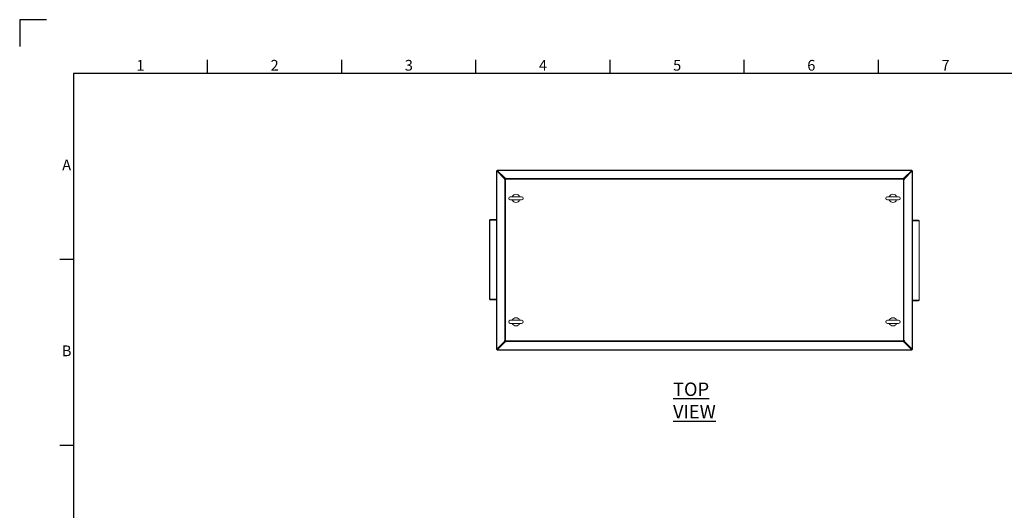
# Model space of a CAD drawing. Units: millimetres. Extents: x 63 to 8538, y 73 to 6060.
# Drawn here: x 138 to 3808, y 4233 to 6060 of the extents above; entities that cross this region are included whole.
import ezdxf
from ezdxf.enums import TextEntityAlignment as Align

# ---------------------------------------------------------------- set-up
doc = ezdxf.new("R2010")
doc.units = ezdxf.units.MM
doc.header["$LTSCALE"] = 5
doc.layers.add('Title Block', color=7, linetype='Continuous')
doc.styles.add('ISO Proportional', font='ARIALN.TTF', dxfattribs={"width": 0.8})
doc.styles.add('SLDTEXTSTYLE1', font='romans.shx', dxfattribs={"width": 0.75})

# ---------------------------------------------------------------- blocks, each defined once
blk = doc.blocks.new('ISO A1 title block')
at = {"layer": 'Title Block'}
for p, q in [((10, 594), (0, 594)), ((0, 594), (0, 584)), ((70, 574), (70, 579)), ((120, 574), (120, 579)), ((170, 574), (170, 579)), ((220, 574), (220, 579)), ((270, 574), (270, 579)), ((320, 574), (320, 579)), ((820, 574), (20, 574)), ((20, 574), (20, 20)), ((15, 504.75), (20, 504.75)), ((15, 435.5), (20, 435.5))]:
    blk.add_line(p, q, dxfattribs=at)
at = {"layer": 'Title Block', "style": 'ISO Proportional'}
for s, p in [('1', (45, 576.5)), ('2', (95, 576.5)), ('3', (145, 576.5)), ('4', (195, 576.5)), ('5', (245, 576.5)), ('6', (295, 576.5)), ('7', (345, 576.5)), ('A', (17.5, 539.375)), ('B', (17.5, 470.125))]:
    blk.add_text(s, height=4, dxfattribs=at).set_placement(p, align=Align.MIDDLE)
at = {"layer": 'Title Block', "style": 'ISO Proportional', "flags": 8}
for tag, p in [('FILENAME', (747, 43)), ('DATE', (772, 43)), ('SCALE', (802, 43)), ('EDITION', (787, 23)), ('SHEET', (802, 23))]:
    blk.add_attdef(tag, text='', height=2.5, dxfattribs=at).set_placement(p, align=Align.MIDDLE_LEFT)
blk.add_attdef('DRAWING_NUMBER', text='', height=3, dxfattribs=at).set_placement((755, 25), align=Align.MIDDLE)

msp = doc.modelspace()

# ---------------------------------------------------------------- linework, layer by layer
at = {"lineweight": 18}
for p, q in [((1917.7, 5497.1), (1915.2, 5497.1)), ((1915.2, 5497.1), (1915.2, 4832.2)), ((1916.1, 5496.9), (1916.1, 4832.4)), ((1916.1, 5496.9), (1945.2, 5467.8)), ((1917.9, 5496.9), (1916.1, 5496.9)), ((1917.8, 5497.2), (1917.8, 5499.7)), ((3462.6, 5499.7), (1917.8, 5499.7)), ((1917.9, 5498.8), (1947, 5469.7)), ((3462.5, 5498.8), (1917.9, 5498.8)), ((1917.9, 5497), (1917.9, 5498.8)), ((1917.9, 5497), (1947, 5467.9)), ((1947, 5467.8), (1917.9, 5496.9)), ((1940.2, 5474.7), (1940.2, 5474.6)), ((1940.3, 5474.7), (1940.2, 5474.7)), ((1942.7, 5472.1), (1942.7, 5472.2)), ((1942.9, 5472), (1942.9, 5471.8)), ((1943.2, 5471.6), (1943.4, 5471.6)), ((1945.2, 5467.8), (1945.2, 5464.6)), ((1947, 5467.8), (1945.2, 5467.8)), ((1950.2, 5469.7), (1947, 5469.7)), ((1947, 5467.9), (1947, 5469.7)), ((1947, 5467.9), (1950.2, 5467.9)), ((1947, 5464.6), (1947, 5467.8)), ((1950.2, 5468.9), (1950.2, 5469.7)), ((1950.2, 5468.1), (1950.2, 5468.9)), ((3430.2, 5468.1), (1950.2, 5468.1)), ((1950.2, 5468.1), (1950.2, 5465.9)), ((3433.4, 5469.7), (3430.2, 5469.7)), ((3430.2, 5469.7), (3430.2, 5468.9)), ((3430.2, 5468.1), (3430.2, 5468.9)), ((3430.2, 5465.9), (3430.2, 5468.1)), ((3430.2, 5467.9), (3433.4, 5467.9)), ((3433.4, 5469.7), (3462.5, 5498.8)), ((3433.4, 5467.9), (3462.5, 5497)), ((3462.5, 5496.9), (3433.4, 5467.8)), ((3433.4, 5467.9), (3433.4, 5469.7)), ((3433.4, 5467.8), (3435.2, 5467.8)), ((3433.4, 5467.8), (3433.4, 5464.6)), ((3435.2, 5467.8), (3464.3, 5496.9)), ((3435.2, 5464.6), (3435.2, 5467.8)), ((3437, 5471.6), (3437.2, 5471.6)), ((3437.4, 5472), (3437.4, 5471.8)), ((3437.7, 5472.2), (3437.7, 5472.1)), ((3440.2, 5474.7), (3440.1, 5474.7)), ((3440.2, 5474.6), (3440.2, 5474.7)), ((3462.5, 5497), (3462.5, 5498.8)), ((3462.5, 5496.9), (3464.3, 5496.9)), ((3462.6, 5497.2), (3462.6, 5499.7)), ((3462.7, 5497.1), (3465.2, 5497.1)), ((3464.3, 4832.4), (3464.3, 5496.9)), ((3465.2, 4832.2), (3465.2, 5497.1)), ((1945.2, 5464.6), (1945.9, 5464.6)), ((1946.8, 5464.6), (1945.9, 5464.6)), ((1946.8, 5464.6), (1946.8, 4864.7)), ((1949, 5464.6), (1946.8, 5464.6)), ((1949, 4864.7), (1949, 5464.6)), ((1950.2, 5464.6), (1949, 5464.6)), ((1950.2, 5465.9), (3430.2, 5465.9)), ((1950.2, 5465.9), (1950.2, 5464.6)), ((3430.2, 5464.6), (3430.2, 5465.9)), ((3431.4, 5464.6), (3430.2, 5464.6)), ((3431.4, 5464.6), (3431.4, 4864.7)), ((3433.6, 5464.6), (3431.4, 5464.6)), ((3433.6, 4864.7), (3433.6, 5464.6)), ((3433.6, 5464.6), (3434.5, 5464.6)), ((3434.5, 5464.6), (3435.2, 5464.6)), ((2008.7, 5400.7), (1966.7, 5400.7)), ((3413.7, 5400.7), (3371.7, 5400.7)), ((1966.7, 5388.7), (2008.7, 5388.7)), ((3371.7, 5388.7), (3413.7, 5388.7)), ((1891.7, 5313.6), (1889.7, 5313.6)), ((1889.7, 5312.6), (1889.7, 5313.6)), ((1889.7, 5312.6), (1889.7, 5019.8)), ((1890.5, 5312.6), (1889.7, 5312.6)), ((1890.5, 5312.6), (1890.5, 5019.8)), ((1891.2, 5312.6), (1890.5, 5312.6)), ((1891.7, 5312.6), (1891.2, 5312.6)), ((1891.7, 5314), (1891.7, 5312.6)), ((1915.2, 5314), (1891.7, 5314)), ((1891.7, 5313.6), (1891.7, 5313.7)), ((1891.7, 5312.6), (1891.7, 5313.6)), ((1892.3, 5314.2), (1892.3, 5316.2)), ((1892.3, 5316.2), (1893.3, 5316.2)), ((1892.3, 5314.2), (1893.3, 5314.2)), ((1893.3, 5314.2), (1893.3, 5316.2)), ((1893.3, 5316.2), (1915.2, 5316.2)), ((1893.3, 5314.2), (1915.2, 5314.2)), ((3487.1, 5313.1), (3465.2, 5313.1)), ((3487.1, 5311.1), (3465.2, 5311.1)), ((3488.7, 5310.8), (3465.2, 5310.8)), ((3487.1, 5311.1), (3487.1, 5313.1)), ((3487.1, 5313.1), (3488.1, 5313.1)), ((3487.1, 5311.1), (3488.1, 5311.1)), ((3488.1, 5311.1), (3488.1, 5313.1)), ((3488.7, 5309.5), (3488.7, 5310.8)), ((3488.7, 5310.6), (3488.7, 5310.5)), ((3488.7, 5310.5), (3490.7, 5310.5)), ((3488.7, 5310.5), (3488.7, 5309.5)), ((3489.2, 5309.5), (3488.7, 5309.5)), ((3489.9, 5309.5), (3489.2, 5309.5)), ((3489.9, 5016.7), (3489.9, 5309.5)), ((3490.7, 5309.5), (3489.9, 5309.5)), ((3490.7, 5310.5), (3490.7, 5309.5)), ((3490.7, 5016.7), (3490.7, 5309.5)), ((1889.7, 5019.8), (1890.5, 5019.8)), ((1889.7, 5018.8), (1889.7, 5019.8)), ((1891.7, 5018.8), (1889.7, 5018.8)), ((1890.5, 5019.8), (1891.2, 5019.8)), ((1891.2, 5019.8), (1891.7, 5019.8)), ((1891.7, 5019.8), (1891.7, 5018.5)), ((1891.7, 5018.8), (1891.7, 5019.8)), ((1891.7, 5018.7), (1891.7, 5018.8)), ((1891.7, 5018.5), (1915.2, 5018.5)), ((1892.3, 5018.2), (1892.3, 5016.2)), ((1893.3, 5018.2), (1892.3, 5018.2)), ((1893.3, 5016.2), (1892.3, 5016.2)), ((1893.3, 5018.2), (1893.3, 5016.2)), ((1893.3, 5018.2), (1915.2, 5018.2)), ((1893.3, 5016.2), (1915.2, 5016.2)), ((3465.2, 5015.3), (3488.7, 5015.3)), ((3487.1, 5015.1), (3465.2, 5015.1)), ((3487.1, 5013.1), (3465.2, 5013.1)), ((3487.1, 5015.1), (3487.1, 5013.1)), ((3488.1, 5015.1), (3487.1, 5015.1)), ((3488.1, 5013.1), (3487.1, 5013.1)), ((3488.1, 5015.1), (3488.1, 5013.1)), ((3488.7, 5016.7), (3489.2, 5016.7)), ((3488.7, 5015.3), (3488.7, 5016.7)), ((3488.7, 5016.7), (3488.7, 5015.7)), ((3488.7, 5015.7), (3488.7, 5015.6)), ((3488.7, 5015.7), (3490.7, 5015.7)), ((3489.2, 5016.7), (3489.9, 5016.7)), ((3489.9, 5016.7), (3490.7, 5016.7)), ((3490.7, 5016.7), (3490.7, 5015.7)), ((2008.7, 4940.7), (1966.7, 4940.7)), ((1966.7, 4928.7), (2008.7, 4928.7)), ((3413.7, 4940.7), (3371.7, 4940.7)), ((3371.7, 4928.7), (3413.7, 4928.7)), ((1916.1, 4832.4), (1945.2, 4861.5)), ((1917.9, 4832.4), (1947, 4861.5)), ((1947, 4861.4), (1917.9, 4832.3)), ((1917.9, 4830.6), (1947, 4859.6)), ((1940.2, 4854.7), (1940.3, 4854.7)), ((1940.2, 4854.7), (1940.2, 4854.7)), ((1942.7, 4857.1), (1942.7, 4857.2)), ((1942.9, 4857.3), (1942.9, 4857.5)), ((1943.4, 4857.8), (1943.2, 4857.8)), ((1945.9, 4864.7), (1945.2, 4864.7)), ((1945.2, 4864.7), (1945.2, 4861.5)), ((1947, 4861.5), (1945.2, 4861.5)), ((1946.8, 4864.7), (1945.9, 4864.7)), ((1946.8, 4864.7), (1949, 4864.7)), ((1947, 4861.5), (1947, 4864.7)), ((1947, 4861.4), (1947, 4859.6)), ((1950.2, 4861.4), (1947, 4861.4)), ((1947, 4859.6), (1950.2, 4859.6)), ((1949, 4864.7), (1950.2, 4864.7)), ((1950.2, 4864.7), (1950.2, 4863.4)), ((3430.2, 4863.4), (1950.2, 4863.4)), ((1950.2, 4863.4), (1950.2, 4861.2)), ((1950.2, 4861.2), (3430.2, 4861.2)), ((1950.2, 4861.2), (1950.2, 4860.4)), ((1950.2, 4859.6), (1950.2, 4860.4)), ((3430.2, 4864.7), (3431.4, 4864.7)), ((3430.2, 4863.4), (3430.2, 4864.7)), ((3430.2, 4861.2), (3430.2, 4863.4)), ((3433.4, 4861.4), (3430.2, 4861.4)), ((3430.2, 4861.2), (3430.2, 4860.4)), ((3430.2, 4860.4), (3430.2, 4859.6)), ((3430.2, 4859.6), (3433.4, 4859.6)), ((3431.4, 4864.7), (3433.6, 4864.7)), ((3433.4, 4864.7), (3433.4, 4861.5)), ((3433.4, 4861.5), (3435.2, 4861.5)), ((3433.4, 4861.5), (3462.5, 4832.4)), ((3433.4, 4861.4), (3433.4, 4859.6)), ((3462.5, 4832.3), (3433.4, 4861.4)), ((3433.4, 4859.6), (3462.5, 4830.6)), ((3433.6, 4864.7), (3434.5, 4864.7)), ((3435.2, 4864.7), (3434.5, 4864.7)), ((3435.2, 4861.5), (3435.2, 4864.7)), ((3435.2, 4861.5), (3464.3, 4832.4)), ((3437.2, 4857.8), (3437, 4857.8)), ((3437.4, 4857.3), (3437.4, 4857.5)), ((3437.7, 4857.2), (3437.7, 4857.1)), ((3440.1, 4854.7), (3440.2, 4854.7)), ((3440.2, 4854.7), (3440.2, 4854.7)), ((1917.7, 4832.2), (1915.2, 4832.2)), ((1917.9, 4832.4), (1916.1, 4832.4)), ((1917.8, 4832.2), (1917.8, 4829.7)), ((3462.6, 4829.7), (1917.8, 4829.7)), ((1917.9, 4832.3), (1917.9, 4830.6)), ((1917.9, 4830.6), (3462.5, 4830.6)), ((3462.5, 4832.4), (3464.3, 4832.4)), ((3462.5, 4832.3), (3462.5, 4830.6)), ((3462.6, 4832.2), (3462.6, 4829.7)), ((3462.7, 4832.2), (3465.2, 4832.2))]:
    msp.add_line(p, q, dxfattribs=at)
at = {"lineweight": 18, "flags": 128}
for points in [[(1917.7, 5497.1), (1917.7, 5497), (1917.9, 5496.9)], [(1917.9, 5497), (1917.8, 5497.1), (1917.8, 5497.2)], [(1941.1, 5473.7), (1941.1, 5473.8), (1941.1, 5473.8)], [(3439.3, 5473.8), (3439.3, 5473.8), (3439.3, 5473.7)], [(3462.6, 5497.2), (3462.5, 5497.1), (3462.5, 5497)], [(3462.5, 5496.9), (3462.7, 5497), (3462.7, 5497.1)], [(1941.1, 4855.5), (1941.1, 4855.5), (1941.1, 4855.6)], [(3439.3, 4855.6), (3439.3, 4855.5), (3439.3, 4855.5)], [(1917.9, 4832.4), (1917.7, 4832.3), (1917.7, 4832.2)], [(1917.8, 4832.2), (1917.8, 4832.2), (1917.9, 4832.3)], [(3462.7, 4832.2), (3462.7, 4832.3), (3462.5, 4832.4)], [(3462.5, 4832.3), (3462.5, 4832.2), (3462.6, 4832.2)]]:
    msp.add_lwpolyline(points, dxfattribs=at)
at = {"lineweight": 18}
for centre, radius, start, end in [((1916, 5499.1), 2.16, 246.6876, 271.4043), ((1915.8, 5498.8), 2.16, 358.5957, 23.3124), ((3464.6, 5498.8), 2.16, 156.6876, 181.4043), ((3464.3, 5499.1), 2.16, 268.5957, 293.3124), ((1966.7, 5394.7), 6, 90, 270), ((1987.7, 5394.7), 15, 23.5782, 156.4218), ((2008.7, 5394.7), 6, 270, 90), ((3371.7, 5394.7), 6, 90, 270), ((3392.7, 5394.7), 15, 23.5782, 156.4218), ((3413.7, 5394.7), 6, 270, 90), ((1987.7, 5394.7), 15, 203.5782, 336.4218), ((3392.7, 5394.7), 15, 203.5782, 336.4218), ((1892.3, 5313.6), 2.6, 90, 180), ((1892.3, 5313.6), 0.6, 90, 144.3147), ((1892.2, 5313.6), 0.627, 36.3148, 82.3656), ((3488.2, 5310.5), 0.599, 96.7456, 144.8334), ((3488.1, 5310.5), 2.6, 0, 90), ((3488.1, 5310.5), 0.6, 35.6853, 90), ((1892.3, 5018.8), 2.6, 180, 270), ((1892.3, 5018.8), 0.6, 215.6853, 270), ((1892.2, 5018.8), 0.599, 276.7456, 324.8334), ((3488.2, 5015.7), 0.627, 216.3148, 262.3656), ((3488.1, 5015.7), 2.6, 270, 0), ((3488.1, 5015.7), 0.6, 270, 324.3147), ((1966.7, 4934.7), 6, 90, 270), ((1987.7, 4934.7), 15, 23.5782, 156.4218), ((1987.7, 4934.7), 15, 203.5782, 336.4218), ((2008.7, 4934.7), 6, 270, 90), ((3371.7, 4934.7), 6, 90, 270), ((3392.7, 4934.7), 15, 23.5782, 156.4218), ((3392.7, 4934.7), 15, 203.5782, 336.4218), ((3413.7, 4934.7), 6, 270, 90), ((1916, 4830.2), 2.16, 88.5957, 113.3124), ((1915.8, 4830.5), 2.16, 336.6876, 1.4043), ((3464.6, 4830.5), 2.16, 178.5957, 203.3124), ((3464.3, 4830.2), 2.16, 66.6876, 91.4043)]:
    msp.add_arc(centre, radius, start, end, dxfattribs=at)

# ---------------------------------------------------------------- block references
at = {"layer": 'Title Block', "xscale": 10, "yscale": 10, "zscale": 10}
msp.add_blockref('ISO A1 title block', (138.5, 120.2), dxfattribs=at)

# ---------------------------------------------------------------- texts
at = {"color": 7, "linetype": 'Continuous', "lineweight": 25, "insert": (2573, 4708.5), "char_height": 50, "attachment_point": 1, "style": 'SLDTEXTSTYLE1'}
msp.add_mtext('{\\LTOP VIEW}', dxfattribs=at)

doc.saveas('drawing.dxf')
